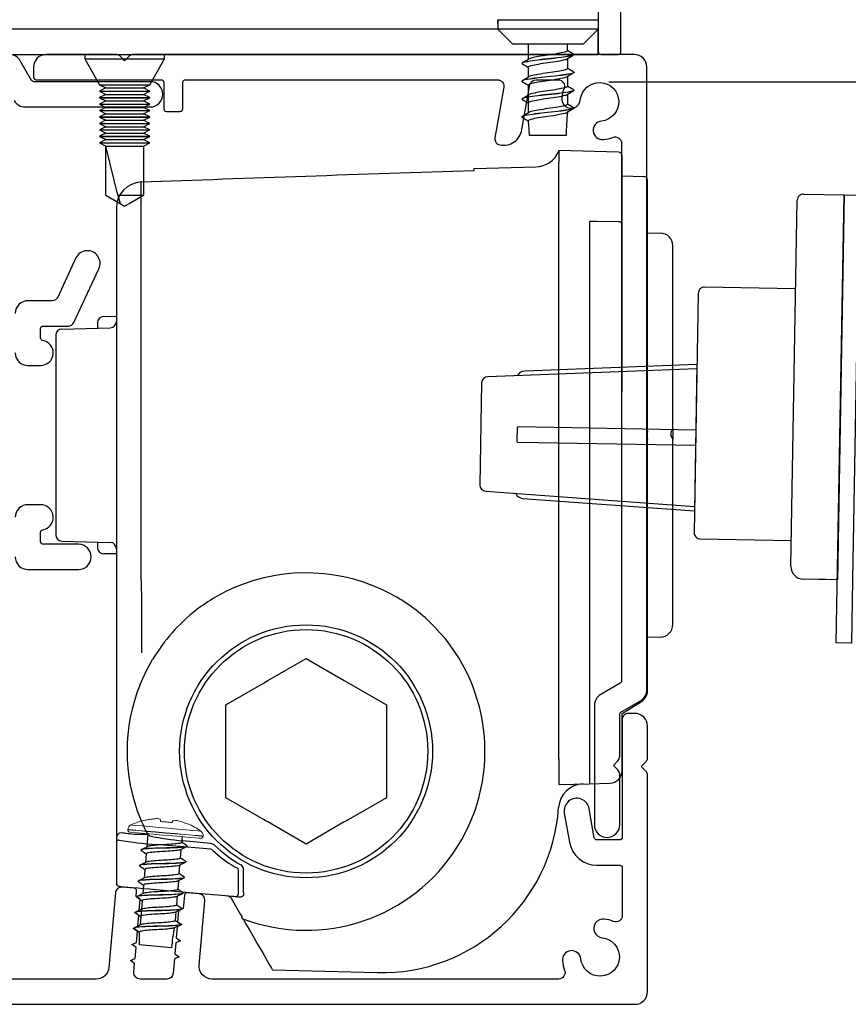
# Model space of a CAD drawing. Units: millimetres. Extents: x 1988 to 16363, y 1737 to 3034.
# Drawn here: x 15037 to 15103, y 2060 to 2138 of the extents above; entities that cross this region are included whole.
import ezdxf

# ---------------------------------------------------------------- set-up
doc = ezdxf.new("R2010")
doc.units = ezdxf.units.MM
doc.header["$MEASUREMENT"] = 0

msp = doc.modelspace()

# ---------------------------------------------------------------- linework, layer by layer
for p, q in [((15075.191, 2137.491), (15075.191, 2137.778)), ((15075.191, 2137.778), (15083.138, 2137.778)), ((15076.388, 2135.831), (15075.191, 2137.028)), ((15081.94, 2135.831), (15083.138, 2137.028)), ((15042.538, 2135.028), (15042.538, 2134.685)), ((15042.538, 2135.028), (15048.838, 2135.028)), ((15042.538, 2134.685), (15043.688, 2132.628)), ((15042.538, 2134.685), (15048.838, 2134.685)), ((15047.688, 2132.628), (15048.838, 2134.685)), ((15048.838, 2134.685), (15048.838, 2135.028)), ((15077.164, 2134.382), (15077.686, 2134.695)), ((15077.164, 2132.97), (15077.686, 2133.284)), ((15043.688, 2132.628), (15044.188, 2132.378)), ((15043.688, 2132.628), (15047.688, 2132.628)), ((15044.188, 2132.378), (15043.688, 2132.128)), ((15043.688, 2132.128), (15043.688, 2132.118)), ((15043.688, 2132.128), (15047.688, 2132.128)), ((15043.688, 2132.118), (15044.188, 2131.868)), ((15043.688, 2132.118), (15047.688, 2132.118)), ((15044.188, 2132.378), (15047.188, 2132.378)), ((15047.188, 2132.378), (15047.688, 2132.628)), ((15047.688, 2132.128), (15047.188, 2132.378)), ((15047.188, 2131.868), (15047.688, 2132.118)), ((15047.688, 2132.118), (15047.688, 2132.128)), ((15044.188, 2131.868), (15043.688, 2131.618)), ((15043.688, 2131.618), (15043.688, 2131.608)), ((15043.688, 2131.618), (15047.688, 2131.618)), ((15043.688, 2131.608), (15044.188, 2131.358)), ((15043.688, 2131.608), (15047.688, 2131.608)), ((15044.188, 2131.358), (15043.688, 2131.108)), ((15044.188, 2131.868), (15047.188, 2131.868)), ((15044.188, 2131.358), (15047.188, 2131.358)), ((15047.688, 2131.618), (15047.188, 2131.868)), ((15047.188, 2131.358), (15047.688, 2131.608)), ((15047.688, 2131.108), (15047.188, 2131.358)), ((15047.688, 2131.608), (15047.688, 2131.618)), ((15077.164, 2131.559), (15077.686, 2131.873)), ((15043.688, 2131.108), (15043.688, 2131.098)), ((15043.688, 2131.108), (15047.688, 2131.108)), ((15043.688, 2131.098), (15044.188, 2130.848)), ((15043.688, 2131.098), (15047.688, 2131.098)), ((15044.188, 2130.848), (15043.688, 2130.598)), ((15043.688, 2130.598), (15043.688, 2130.588)), ((15043.688, 2130.598), (15047.688, 2130.598)), ((15043.688, 2130.588), (15044.188, 2130.338)), ((15043.688, 2130.588), (15047.688, 2130.588)), ((15044.188, 2130.848), (15047.188, 2130.848)), ((15047.188, 2130.848), (15047.688, 2131.098)), ((15047.688, 2130.598), (15047.188, 2130.848)), ((15047.188, 2130.338), (15047.688, 2130.588)), ((15047.688, 2131.098), (15047.688, 2131.108)), ((15047.688, 2130.588), (15047.688, 2130.598)), ((15044.188, 2130.338), (15043.688, 2130.088)), ((15043.688, 2130.088), (15043.688, 2130.078)), ((15043.688, 2130.088), (15047.688, 2130.088)), ((15043.688, 2130.078), (15044.188, 2129.828)), ((15043.688, 2130.078), (15047.688, 2130.078)), ((15044.188, 2129.828), (15043.688, 2129.578)), ((15044.188, 2130.338), (15047.188, 2130.338)), ((15044.188, 2129.828), (15047.188, 2129.828)), ((15047.688, 2130.088), (15047.188, 2130.338)), ((15047.188, 2129.828), (15047.688, 2130.078)), ((15047.688, 2129.578), (15047.188, 2129.828)), ((15047.688, 2130.078), (15047.688, 2130.088)), ((15077.164, 2130.148), (15077.686, 2130.462)), ((15043.688, 2129.578), (15043.688, 2129.568)), ((15043.688, 2129.578), (15047.688, 2129.578)), ((15043.688, 2129.568), (15044.188, 2129.318)), ((15043.688, 2129.568), (15047.688, 2129.568)), ((15044.188, 2129.318), (15043.688, 2129.068)), ((15043.688, 2129.068), (15043.688, 2129.058)), ((15043.688, 2129.068), (15047.688, 2129.068)), ((15043.688, 2129.058), (15044.188, 2128.808)), ((15043.688, 2129.058), (15047.688, 2129.058)), ((15044.188, 2129.318), (15047.188, 2129.318)), ((15047.188, 2129.318), (15047.688, 2129.568)), ((15047.688, 2129.068), (15047.188, 2129.318)), ((15047.188, 2128.808), (15047.688, 2129.058)), ((15047.688, 2129.568), (15047.688, 2129.578)), ((15047.688, 2129.058), (15047.688, 2129.068)), ((15044.188, 2128.808), (15043.688, 2128.558)), ((15043.688, 2128.558), (15043.688, 2128.548)), ((15043.688, 2128.558), (15047.688, 2128.558)), ((15043.688, 2128.548), (15044.188, 2128.298)), ((15043.688, 2128.548), (15047.688, 2128.548)), ((15044.188, 2128.298), (15043.688, 2128.048)), ((15044.188, 2128.808), (15047.188, 2128.808)), ((15044.188, 2128.298), (15047.188, 2128.298)), ((15047.688, 2128.558), (15047.188, 2128.808)), ((15047.188, 2128.298), (15047.688, 2128.548)), ((15047.688, 2128.048), (15047.188, 2128.298)), ((15047.688, 2128.548), (15047.688, 2128.558)), ((15043.688, 2128.048), (15043.688, 2128.038)), ((15043.688, 2128.048), (15047.688, 2128.048)), ((15043.688, 2128.038), (15044.188, 2127.788)), ((15043.688, 2128.038), (15047.688, 2128.038)), ((15044.188, 2127.788), (15047.188, 2127.788)), ((15045.159, 2123.894), (15044.188, 2127.788)), ((15044.188, 2123.894), (15044.188, 2127.788)), ((15047.188, 2127.788), (15047.688, 2128.038)), ((15047.188, 2127.788), (15047.188, 2123.894)), ((15047.688, 2128.038), (15047.688, 2128.048)), ((15044.188, 2123.894), (15045.322, 2123.239)), ((15045.159, 2123.894), (15047.188, 2123.894)), ((15045.159, 2123.894), (15045.322, 2123.239)), ((15046.054, 2123.239), (15047.188, 2123.894)), ((15098.373, 2094.569), (15098.878, 2123.501)), ((15099.387, 2123.992), (15102.586, 2123.937)), ((15102.586, 2123.937), (15102.055, 2093.505)), ((15045.322, 2123.239), (15045.688, 2123.028)), ((15045.688, 2123.028), (15046.054, 2123.239)), ((15090.945, 2110.186), (15074.403, 2109.551)), ((15073.922, 2109.06), (15073.782, 2101.007)), ((15074.245, 2100.499), (15090.754, 2099.287)), ((15102.055, 2093.505), (15099.356, 2093.552)), ((15101.155, 2093.52), (15100.555, 2093.531))]:
    msp.add_line(p, q)
at = {"color": 152, "linetype": 'Continuous', "true_color": 0x2776bb}
for p, q in [((15084.745, 2127.314), (15080.038, 2127.437)), ((15080.038, 2127.437), (15080.038, 2126.508)), ((15085.038, 2126.163), (15085.038, 2127.014)), ((15073.338, 2126.014), (15078.211, 2126.141)), ((15073.338, 2125.865), (15073.338, 2126.014)), ((15080.038, 2104.937), (15080.038, 2126.508)), ((15085.038, 2121.616), (15085.038, 2126.163)), ((15085.038, 2125.437), (15086.745, 2125.393)), ((15087.038, 2106.32), (15087.038, 2125.093)), ((15046.985, 2094.629), (15046.985, 2124.951)), ((15045.038, 2122.888), (15045.038, 2095.64)), ((15082.445, 2121.829), (15082.445, 2104.937)), ((15085.038, 2121.168), (15085.038, 2121.616)), ((15085.038, 2108.387), (15085.038, 2121.168)), ((15087.038, 2120.937), (15088.064, 2120.911)), ((15089.038, 2105.436), (15089.038, 2119.911)), ((15044.029, 2114.315), (15045.038, 2114.333)), ((15040.724, 2113.324), (15044.551, 2113.425)), ((15043.538, 2113.815), (15043.538, 2113.398)), ((15040.238, 2112.825), (15040.238, 2112.437)), ((15040.238, 2112.437), (15040.238, 2097.437)), ((15087.038, 2105.402), (15087.038, 2106.32)), ((15080.038, 2079.306), (15080.038, 2104.937)), ((15082.445, 2104.937), (15082.445, 2079.369)), ((15087.038, 2105.251), (15087.038, 2105.402)), ((15089.038, 2105.436), (15089.038, 2104.626)), ((15087.038, 2104.472), (15087.038, 2104.623)), ((15087.038, 2103.538), (15087.038, 2104.472)), ((15089.038, 2089.964), (15089.038, 2104.626)), ((15087.038, 2084.723), (15087.038, 2103.538)), ((15040.238, 2097.437), (15040.238, 2097.05)), ((15040.724, 2096.55), (15044.551, 2096.45)), ((15043.538, 2096.477), (15043.538, 2096.06)), ((15045.038, 2095.542), (15044.029, 2095.56)), ((15045.038, 2095.64), (15045.038, 2092.092)), ((15045.038, 2092.092), (15045.038, 2085.583)), ((15047.038, 2087.711), (15047.038, 2092.092)), ((15088.064, 2088.964), (15087.038, 2088.937)), ((15045.038, 2085.583), (15045.038, 2074.292)), ((15085.038, 2082.937), (15086.56, 2083.87)), ((15085.038, 2078.412), (15085.038, 2082.937)), ((15080.038, 2079.306), (15080.038, 2077.306)), ((15080.038, 2077.306), (15082.445, 2077.37)), ((15082.445, 2077.37), (15084.064, 2077.412)), ((15045.038, 2074.292), (15045.038, 2073.122)), ((15045.038, 2073.122), (15045.038, 2072.813)), ((15045.038, 2072.813), (15045.038, 2072.715)), ((15045.038, 2072.715), (15045.038, 2069.471)), ((15052.498, 2072.204), (15048.184, 2072.581)), ((15052.469, 2072.659), (15050.29, 2072.85)), ((15052.604, 2072.625), (15052.469, 2072.659)), ((15054.591, 2070.715), (15054.584, 2070.716)), ((15055.094, 2070.661), (15055.094, 2070.674)), ((15055.094, 2068.946), (15055.094, 2070.661)), ((15054.689, 2068.661), (15054.689, 2070.543)), ((15048.149, 2069.015), (15052.672, 2068.619)), ((15053.85, 2068.516), (15054.063, 2068.399)), ((15054.472, 2068.462), (15054.677, 2068.444)), ((15055.044, 2066.701), (15054.967, 2066.833)), ((15055.797, 2065.396), (15056.203, 2064.693)), ((15057.376, 2062.662), (15065.671, 2062.445))]:
    msp.add_line(p, q, dxfattribs=at)
at = {"color": 7, "linetype": 'Continuous', "lineweight": 25}
for p, q in [((15047.029, 2072.188), (15047.51, 2072.423)), ((15046.92, 2070.951), (15047.402, 2071.186)), ((15046.812, 2069.714), (15047.294, 2069.949)), ((15046.704, 2068.477), (15047.186, 2068.712)), ((15046.596, 2067.24), (15047.078, 2067.475)), ((15046.487, 2066.003), (15046.969, 2066.238))]:
    msp.add_line(p, q, dxfattribs=at)
for points in [[(15083.138, 2206.114), (15083.138, 2135.228, 0.414214), (15083.338, 2135.028), (15084.738, 2135.028, 0.414214), (15084.938, 2135.228), (15084.938, 2142.728)], [(15098.756, 2116.502), (15091.557, 2116.628, 0.414214), (15091.049, 2116.137), (15090.719, 2097.24, 0.414214), (15091.21, 2096.731), (15098.409, 2096.605)], [(15076.795, 2109.642, -0.292981), (15077.326, 2110.012), (15090.951, 2110.536)], [(15090.86, 2105.336), (15076.824, 2105.581, 0.414214), (15076.722, 2105.483), (15076.704, 2104.483, 0.414214), (15076.803, 2104.382), (15090.839, 2104.136)], [(15076.632, 2100.324, 0.292981), (15077.15, 2099.936), (15090.748, 2098.937)]]:
    msp.add_lwpolyline(points, format="xyb")
at = {"flags": 128}
for points in [[(15075.191, 2137.778), (15075.191, 2137.028)], [(15083.138, 2137.778), (15083.138, 2137.028)], [(15083.138, 2137.028), (15075.191, 2137.028)], [(15081.94, 2135.831), (15076.388, 2135.831)], [(15077.614, 2135.831), (15077.614, 2134.652)], [(15080.714, 2135.333), (15080.714, 2135.831)], [(15077.614, 2134.477), (15077.614, 2134.468)], [(15081.162, 2134.958), (15080.64, 2134.644)], [(15080.714, 2134.688), (15080.714, 2133.922)], [(15081.239, 2135.03), (15081.239, 2135.021)], [(15077.089, 2134.322), (15077.089, 2134.313)], [(15077.614, 2134.01), (15077.614, 2133.241)], [(15081.239, 2133.619), (15081.239, 2133.61)], [(15077.089, 2132.911), (15077.089, 2132.902)], [(15077.614, 2133.066), (15077.614, 2133.057)], [(15081.162, 2133.547), (15080.64, 2133.233)], [(15080.714, 2133.462), (15080.714, 2133.454)], [(15080.714, 2133.277), (15080.714, 2132.511)], [(15077.614, 2132.599), (15077.614, 2130.419)], [(15081.162, 2132.136), (15080.64, 2131.822)], [(15081.239, 2132.208), (15081.239, 2132.199)], [(15077.089, 2131.5), (15077.089, 2131.491)], [(15080.714, 2132.051), (15080.714, 2132.042)], [(15080.714, 2131.866), (15080.714, 2131.1)], [(15081.162, 2130.724), (15080.64, 2130.411)], [(15080.714, 2130.64), (15080.714, 2130.631)], [(15081.239, 2130.797), (15081.239, 2130.788)], [(15077.089, 2130.089), (15077.089, 2130.08)], [(15077.614, 2130.243), (15077.614, 2130.235)], [(15080.614, 2128.631), (15077.714, 2128.631)]]:
    msp.add_lwpolyline(points, dxfattribs=at)
for points in [[(15028.338, 2135.228), (15028.338, 2135.028), (15083.138, 2135.028), (15083.138, 2137.028), (15028.338, 2137.028), (15028.338, 2135.228)], [(15103.855, 2127.873), (15103.255, 2093.484), (15103.168, 2088.485), (15101.968, 2088.506), (15102.586, 2123.937), (15103.786, 2123.916)], [(15090.951, 2110.536), (15090.748, 2098.937)]]:
    msp.add_lwpolyline(points)
at = {"ltscale": 0.2, "flags": 128}
for points in [[(15036.944, 2131.378, 0.267949), (15037.81, 2130.878), (15047.702, 2130.878, 1), (15047.702, 2132.878), (15043.253, 2132.878), (15038.503, 2132.878, -0.267949), (15038.33, 2132.978), (15037.435, 2134.528, 0.267949), (15036.569, 2135.028)], [(15037.038, 2111.437, 0.414214), (15038.038, 2110.437), (15039.038, 2110.437, 0.919595), (15039.204, 2112.423, -0.365977), (15039.038, 2112.621), (15039.038, 2113.362, -0.414214), (15039.238, 2113.562), (15041.219, 2113.562, 0.291473), (15041.672, 2113.851), (15043.651, 2118.094, 1), (15041.838, 2118.939), (15040.398, 2115.851, -0.291473), (15039.945, 2115.562), (15038.038, 2115.562, 0.414214), (15037.038, 2114.562)], [(15037.038, 2095.312, 0.414214), (15038.038, 2094.312), (15042.038, 2094.312, 1), (15042.038, 2096.312), (15039.238, 2096.312, -0.414214), (15039.038, 2096.512), (15039.038, 2097.254, -0.365977), (15039.204, 2097.451, 0.919595), (15039.038, 2099.437), (15038.038, 2099.437, 0.414214), (15037.038, 2098.437)], [(15025.738, 2059.937), (15038.038, 2059.937), (15086.038, 2059.937, 0.414214), (15087.038, 2060.937), (15087.038, 2078.03, 0.198912), (15086.891, 2078.384), (15086.538, 2078.737), (15086.891, 2079.091, 0.198912), (15087.038, 2079.445), (15087.038, 2081.937, 0.414214), (15086.038, 2082.937), (15085.538, 2082.937, 0.414214), (15085.038, 2082.437), (15085.038, 2073.137, -0.414214), (15084.838, 2072.937), (15083.03, 2072.937, -0.36397), (15082.833, 2073.103), (15082.428, 2075.399, 1), (15080.459, 2075.052), (15080.864, 2072.755, 0.36397), (15083.03, 2070.937), (15084.838, 2070.937, -0.414214), (15085.038, 2070.737), (15085.038, 2066.957, -0.525707), (15084.359, 2066.49, 0.064471), (15083.61, 2066.67, 1), (15083.451, 2065.204, -2.088582), (15081.771, 2063.524, 1), (15080.305, 2063.365, 0.064471), (15080.485, 2062.616, -0.525707), (15080.018, 2061.937), (15052.58, 2061.937, -0.440011), (15051.584, 2063.025), (15052.03, 2068.13, 0.414214), (15051.576, 2068.672), (15050.63, 2068.754, 0.414214), (15050.413, 2068.573), (15050.319, 2067.504), (15049.953, 2067.333), (15049.877, 2066.467), (15050.208, 2066.236), (15049.842, 2066.065), (15049.766, 2065.199), (15050.098, 2064.967), (15049.731, 2064.797), (15049.655, 2063.931), (15049.987, 2063.699), (15049.62, 2063.528), (15049.521, 2062.394, -0.388879), (15049.023, 2061.937), (15046.915, 2061.937, -0.440011), (15046.417, 2062.481), (15046.477, 2063.165), (15046.146, 2063.396), (15046.512, 2063.567), (15046.588, 2064.433), (15046.256, 2064.664), (15046.623, 2064.835), (15046.698, 2065.701), (15046.367, 2065.933), (15046.734, 2066.103), (15046.809, 2066.969), (15046.478, 2067.201), (15046.845, 2067.372), (15046.92, 2068.237), (15046.589, 2068.469), (15046.627, 2068.904, 0.414214), (15046.446, 2069.12), (15045.499, 2069.203, 0.414214), (15044.958, 2068.749), (15044.441, 2062.85, -0.388879), (15043.445, 2061.937), (15027.538, 2061.937, -0.414214)]]:
    msp.add_lwpolyline(points, format="xyb", dxfattribs=at)
at = {"ltscale": 0.4, "flags": 128}
msp.add_lwpolyline([(15048.988, 2130.528), (15050.088, 2130.528, 0.414214), (15050.288, 2130.728), (15050.288, 2132.828, -0.414214), (15050.488, 2133.028), (15075.181, 2133.028, -0.466308), (15075.673, 2132.441), (15074.97, 2128.451, 0.414214), (15075.375, 2127.872, 0.414214), (15077.113, 2129.089), (15077.735, 2132.615, -0.36397), (15078.227, 2133.028), (15079.968, 2133.028, -0.525707), (15080.436, 2132.349, 0.064471), (15080.255, 2131.6, 1), (15081.721, 2131.442, -2.088582), (15083.402, 2129.762, 1), (15083.56, 2128.295, 0.064471), (15084.309, 2128.476, -0.525707), (15084.988, 2128.009), (15084.988, 2085.498, -0.267949), (15084.888, 2085.325), (15083.338, 2084.43, 0.267949), (15082.838, 2083.564), (15082.838, 2074.128, 1), (15084.838, 2074.128), (15084.838, 2078.121, 0.198912), (15084.691, 2078.474), (15084.338, 2078.828), (15084.691, 2079.182, 0.198912), (15084.838, 2079.535), (15084.838, 2082.871, -0.267949), (15084.938, 2083.044), (15086.488, 2083.939, 0.267949), (15086.988, 2084.805), (15086.988, 2134.028, 0.414214), (15085.988, 2135.028), (15046.395, 2135.028, 0.198912), (15046.041, 2134.882), (15045.688, 2134.528), (15045.334, 2134.882, 0.198912), (15044.981, 2135.028), (15039.488, 2135.028, 0.414214), (15038.488, 2134.028), (15038.488, 2133.228, 0.414214), (15038.688, 2133.028), (15048.588, 2133.028, -0.414214), (15048.788, 2132.828), (15048.788, 2130.728, 0.414214)], format="xyb", close=True, dxfattribs=at)
at = {"color": 1}
msp.add_lwpolyline([(15140.391, 2132.828), (15083.988, 2132.828)], dxfattribs=at)
at = {"color": 152, "linetype": 'Continuous', "true_color": 0x2776bb, "flags": 128}
for points in [[(15084.745, 2121.807), (15083.038, 2121.823), (15082.738, 2121.826), (15082.445, 2121.829)], [(15085.038, 2121.616), (15085.032, 2121.652), (15085.015, 2121.688), (15084.989, 2121.721), (15084.952, 2121.749), (15084.908, 2121.773), (15084.858, 2121.791), (15084.803, 2121.803), (15084.745, 2121.807)], [(15088.973, 2105.316), (15089.038, 2105.435), (15089.038, 2105.436)], [(15089.038, 2104.626), (15088.996, 2104.727), (15088.973, 2104.751)], [(15047.038, 2092.092), (15047.018, 2093.054), (15047.001, 2093.855), (15046.985, 2094.629)], [(15046.904, 2085.21), (15047.357, 2086.215), (15047.896, 2087.198)], [(15045.433, 2073.486), (15045.253, 2073.461), (15045.075, 2073.288), (15045.038, 2073.125), (15045.038, 2073.122)], [(15045.22, 2069.271), (15045.292, 2069.265), (15045.438, 2069.252), (15045.666, 2069.232), (15045.957, 2069.207), (15046.32, 2069.175), (15046.724, 2069.14), (15047.18, 2069.1), (15047.651, 2069.059), (15048.149, 2069.015)], [(15052.672, 2068.619), (15053.018, 2068.589), (15053.35, 2068.56), (15053.658, 2068.533), (15053.929, 2068.51), (15054.153, 2068.49), (15054.322, 2068.475), (15054.429, 2068.466), (15054.472, 2068.462)], [(15054.003, 2068.503), (15054.31, 2067.972), (15054.592, 2067.484), (15054.805, 2067.114), (15054.943, 2066.876), (15054.967, 2066.833)], [(15054.677, 2068.444), (15054.704, 2068.442), (15054.782, 2068.435)], [(15055.108, 2068.575), (15055.107, 2068.614), (15055.094, 2068.946)], [(15055.044, 2066.701), (15055.074, 2066.648), (15055.145, 2066.526), (15055.301, 2066.255), (15055.581, 2065.771), (15055.797, 2065.396)], [(15056.203, 2064.693), (15056.407, 2064.34), (15056.604, 2063.998), (15056.789, 2063.677), (15056.957, 2063.387), (15057.101, 2063.137), (15057.219, 2062.934), (15057.305, 2062.784), (15057.358, 2062.693), (15057.376, 2062.662)]]:
    msp.add_lwpolyline(points, dxfattribs=at)
at = {"color": 152, "linetype": 'Continuous', "true_color": 0x2776bb}
msp.add_lwpolyline([(15053.688, 2076.271), (15053.688, 2079.762), (15053.688, 2079.91), (15053.688, 2079.965), (15053.688, 2080.113), (15053.688, 2083.604), (15056.711, 2085.349), (15056.839, 2085.423), (15056.886, 2085.45), (15057.014, 2085.524), (15060.038, 2087.27), (15063.061, 2085.524), (15066.388, 2083.604), (15066.388, 2080.113), (15066.388, 2079.965), (15066.388, 2079.91), (15066.388, 2079.762), (15066.388, 2076.271), (15063.364, 2074.526), (15063.236, 2074.452), (15063.189, 2074.424), (15063.061, 2074.351), (15060.038, 2072.605), (15057.014, 2074.351), (15056.886, 2074.424), (15056.839, 2074.452), (15056.711, 2074.526)], close=True, dxfattribs=at)
at = {"color": 7, "linetype": 'Continuous', "lineweight": 9, "flags": 128}
for points in [[(15047.302, 2074.504), (15047.303, 2074.503), (15047.303, 2074.499), (15047.304, 2074.493), (15047.306, 2074.485)], [(15047.306, 2074.485), (15047.401, 2074.506), (15047.497, 2074.524), (15047.593, 2074.541), (15047.689, 2074.556), (15047.786, 2074.57), (15047.883, 2074.581), (15047.98, 2074.591), (15048.077, 2074.6)], [(15048.5, 2074.563), (15048.503, 2074.546), (15048.507, 2074.527), (15048.51, 2074.506), (15048.514, 2074.484), (15048.518, 2074.46), (15048.523, 2074.434), (15048.528, 2074.407), (15048.533, 2074.378)], [(15049.434, 2074.299), (15049.444, 2074.327), (15049.454, 2074.353), (15049.463, 2074.377), (15049.471, 2074.4), (15049.479, 2074.421), (15049.486, 2074.441), (15049.492, 2074.459), (15049.498, 2074.476)], [(15051.889, 2073.22), (15051.787, 2073.228), (15051.49, 2073.255), (15051.016, 2073.296), (15050.399, 2073.35), (15049.68, 2073.413), (15048.908, 2073.48), (15048.137, 2073.548), (15047.418, 2073.611), (15046.801, 2073.665), (15046.327, 2073.706), (15046.029, 2073.732), (15045.928, 2073.741)], [(15045.929, 2073.759), (15046.031, 2073.75), (15046.329, 2073.724), (15046.802, 2073.682), (15047.42, 2073.628), (15048.138, 2073.565), (15048.91, 2073.498), (15049.681, 2073.43), (15050.4, 2073.367), (15051.018, 2073.313), (15051.491, 2073.272), (15051.789, 2073.246), (15051.891, 2073.237)], [(15051.705, 2073.635), (15051.68, 2073.637), (15051.477, 2073.655), (15051.086, 2073.689), (15050.536, 2073.738), (15049.868, 2073.796), (15049.132, 2073.86), (15048.381, 2073.926), (15047.672, 2073.988), (15047.058, 2074.042), (15046.583, 2074.083), (15046.283, 2074.11), (15046.181, 2074.119)], [(15048.533, 2074.378), (15048.646, 2074.376), (15048.759, 2074.372), (15048.872, 2074.365), (15048.985, 2074.357), (15049.098, 2074.346), (15049.21, 2074.332), (15049.322, 2074.317), (15049.434, 2074.299)], [(15049.922, 2074.438), (15050.016, 2074.413), (15050.11, 2074.386), (15050.203, 2074.358), (15050.296, 2074.328), (15050.388, 2074.296), (15050.48, 2074.263), (15050.571, 2074.228), (15050.661, 2074.192)], [(15050.661, 2074.192), (15050.664, 2074.199), (15050.666, 2074.205), (15050.667, 2074.208), (15050.668, 2074.209)], [(15046.088, 2073.55), (15046.114, 2073.548), (15046.32, 2073.53), (15046.717, 2073.495), (15047.275, 2073.447), (15047.954, 2073.387), (15048.702, 2073.322), (15049.464, 2073.255), (15050.184, 2073.192), (15050.808, 2073.137), (15051.29, 2073.095), (15051.594, 2073.069), (15051.698, 2073.06)]]:
    msp.add_lwpolyline(points, dxfattribs=at)
at = {"color": 7, "linetype": 'Continuous', "lineweight": 25, "flags": 128}
for points in [[(15047.534, 2073.424), (15047.444, 2072.391)], [(15050.214, 2072.75), (15050.252, 2073.186)], [(15046.958, 2072.142), (15046.958, 2072.134)], [(15047.43, 2072.237), (15047.43, 2072.229)], [(15050.577, 2072.387), (15050.096, 2072.152)], [(15050.105, 2071.513), (15050.164, 2072.185)], [(15050.651, 2072.444), (15050.65, 2072.436)], [(15047.395, 2071.828), (15047.336, 2071.154)], [(15046.85, 2070.904), (15046.849, 2070.897)], [(15047.286, 2070.591), (15047.227, 2069.917)], [(15047.322, 2071), (15047.322, 2070.992)], [(15050.469, 2071.15), (15049.988, 2070.914)], [(15049.997, 2070.276), (15050.056, 2070.948)], [(15050.542, 2071.207), (15050.542, 2071.199)], [(15050.361, 2069.913), (15049.88, 2069.677)], [(15050.434, 2069.97), (15050.434, 2069.962)], [(15046.742, 2069.667), (15046.741, 2069.66)], [(15047.178, 2069.354), (15047.119, 2068.68)], [(15047.214, 2069.763), (15047.213, 2069.755)], [(15049.948, 2069.711), (15049.889, 2069.039)], [(15046.634, 2068.43), (15046.633, 2068.423)], [(15047.106, 2068.526), (15047.105, 2068.518)], [(15050.253, 2068.676), (15049.771, 2068.44)], [(15049.84, 2068.474), (15049.781, 2067.802)], [(15049.854, 2068.636), (15049.853, 2068.628)], [(15050.326, 2068.733), (15050.325, 2068.725)], [(15047.07, 2068.117), (15046.903, 2066.205)], [(15050.218, 2067.496), (15050.217, 2067.488)], [(15046.525, 2067.193), (15046.525, 2067.186)], [(15050.145, 2067.438), (15049.663, 2067.203)], [(15049.731, 2067.237), (15049.673, 2066.565)], [(15049.746, 2067.399), (15049.745, 2067.391)], [(15046.417, 2065.956), (15046.416, 2065.949)], [(15046.889, 2066.052), (15046.889, 2066.044)], [(15050.036, 2066.201), (15049.555, 2065.966)], [(15049.637, 2066.162), (15049.637, 2066.154)], [(15050.11, 2066.259), (15050.109, 2066.251)], [(15049.396, 2064.408), (15046.853, 2064.63)]]:
    msp.add_lwpolyline(points, dxfattribs=at)
at = {"color": 152, "linetype": 'Continuous', "true_color": 0x2776bb}
for radius in [10, 9.625]:
    msp.add_circle((15060.038, 2079.937), radius, dxfattribs=at)
for centre, radius, start, end in [((15017.224, 2123.93), 60.673, 4.44373, 5.53009), ((15095.109, 2128.751), 14.495, 173.24911, 180.47647), ((15099.378, 2123.492), 0.5, 89, 179), ((15074.422, 2109.051), 0.5, 92.1985, 179), ((15074.282, 2100.998), 0.5, 179, 265.8015), ((15099.373, 2094.552), 1, 179, 269)]:
    msp.add_arc(centre, radius, start, end)
for centre, radius, start, end in [((15078.203, 2128.086), 1.939, 270.23918, 339.45858), ((15084.738, 2127.014), 0.3, 0, 88.5), ((15086.738, 2125.093), 0.3, 0, 88.5), ((15047.087, 2122.904), 2.05, 92.85394, 180.44347), ((15088.038, 2119.911), 1, 0, 88.5), ((15044.038, 2113.815), 0.5, 91, 180), ((15044.538, 2113.925), 0.5, 271.5, 0), ((15040.738, 2112.825), 0.5, 91.5, 180), ((15089.203, 2104.937), 2.189, 171.75285, 188.24715), ((15089.311, 2105.033), 0.44, 140.10661, 219.89339), ((15040.738, 2097.05), 0.5, 180, 268.5), ((15044.538, 2095.95), 0.5, 0, 88.5), ((15044.038, 2096.06), 0.5, 180, 269), ((15060.026, 2079.709), 14.337, 61.75413, 113.18035), ((15059.784, 2080.249), 13.745, 113.1375, 127.79198), ((15060.323, 2080.225), 13.742, 46.49933, 61.82568), ((15060.038, 2079.937), 14.147, 127.83063, 149.1214), ((15060.038, 2079.937), 14.147, 249.33041, 46.46356), ((15088.038, 2089.964), 1, 271.5, 0), ((15059.91, 2079.937), 14.034, 157.93091, 202.06909), ((15086.038, 2084.723), 1, 301.5, 0), ((15085.036, 2083.009), 0.0716, 271.11782, 271.90843), ((15084.038, 2078.412), 1, 271.5, 0), ((15082.001, 2075.357), 2, 91.5, 176.12049), ((15066.038, 2076.44), 14, 268.5, 356.12049), ((15060.313, 2080.113), 14.473, 202.11193, 207.83295), ((15045.238, 2072.715), 0.2, 85.05577, 180.00262), ((15049.704, 2098.934), 26.396, 260.29633, 266.69865), ((15047.204, 2045.132), 28.225, 89.37103, 91.20678), ((15065.277, 2100.401), 32.357, 236.70302, 237.05979), ((15054.576, 2109.942), 37.339, 259.36114, 263.40881), ((15052.48, 2072.004), 0.2, 46.40548, 84.98428), ((15052.468, 2072.129), 0.515, 45.35665, 74.66068), ((15060.038, 2079.937), 10.757, 226.38886, 227.88551), ((15060.038, 2079.937), 10.36, 225.91804, 240.05885), ((15058.02, 2077.455), 7.564, 226.61673, 242.9884), ((15054.489, 2070.543), 0.2, 0.02362, 59.41208), ((15054.659, 2070.561), 0.449, 14.5211, 62.4659), ((15045.238, 2069.471), 0.2, 180.00194, 264.99906), ((15054.489, 2068.661), 0.2, 265.01155, 0.0065), ((15054.774, 2068.902), 0.467, 270.95078, 315.63023)]:
    msp.add_arc(centre, radius, start, end, dxfattribs=at)
at = {"color": 7, "linetype": 'Continuous', "lineweight": 9}
for centre, radius, start, end in [((15048.526, 2069.115), 5.526, 102.79726, 115.11451), ((15048.251, 2074.15), 0.482, 58.85143, 111.14864), ((15049.633, 2073.575), 0.91, 71.49833, 98.50174), ((15046.103, 2073.726), 0.176, 174.99718, 265.00335), ((15046.368, 2073.72), 0.44, 115.11235, 175.00288), ((15048.527, 2069.115), 5.526, 54.8849, 67.20339), ((15051.714, 2073.235), 0.176, 264.99644, 355.00145), ((15051.452, 2073.275), 0.44, 355.0012, 54.88543)]:
    msp.add_arc(centre, radius, start, end, dxfattribs=at)
at = {"color": 7, "linetype": 'Continuous', "lineweight": 25}
for centre, radius, start, end in [((15062.112, 2063.402), 12.756, 168.24911, 175.47647), ((14993.464, 2065.149), 53.392, 359.44373, 0.53009)]:
    msp.add_arc(centre, radius, start, end, dxfattribs=at)
at = {"color": 152, "linetype": 'Continuous', "true_color": 0x2776bb, "extrusion": (0, 0, -1)}
for centre, major_axis, ratio, start_param, end_param in [((15404.713, 2104.937), (567.734, 0), 0.045397, 4.030711, 4.089135), ((15082.438, 2079.37), (0.008, -2), 0.003923, 4.712987, 6.283098), ((15047.038, 2073.366), (2, -0.193), 0.028649, 1.783643, 2.499244)]:
    msp.add_ellipse(centre, major_axis=major_axis, ratio=ratio, start_param=start_param, end_param=end_param, dxfattribs=at)
for points, degree, knots in [([(15080.714, 2135.333), (15080.698, 2135.312), (15080.647, 2135.246), (15080.363, 2135.183), (15079.878, 2135.076), (15079.164, 2134.978), (15078.451, 2134.88), (15077.969, 2134.774), (15077.719, 2134.718), (15077.678, 2134.691)], 3, [0, 0, 0, 0, 0.07931, 0.245075, 0.824623, 1.608605, 2.392587, 2.972136, 3.123516, 3.123516, 3.123516, 3.123516]), ([(15081.239, 2135.03), (15081.039, 2135.145), (15080.839, 2135.261), (15080.777, 2135.297), (15080.714, 2135.333)], 2, [30.945796, 30.945796, 30.945796, 31.945796, 31.945796, 32.258296, 32.258296, 32.258296]), ([(15080.64, 2134.644), (15080.601, 2134.62), (15080.355, 2134.566), (15079.878, 2134.461), (15079.164, 2134.363), (15078.451, 2134.265), (15077.965, 2134.158), (15077.682, 2134.095), (15077.631, 2134.031), (15077.614, 2134.01)], 3, [0.105815, 0.105815, 0.105815, 0.105815, 0.245075, 0.824623, 1.608605, 2.392587, 2.972136, 3.137901, 3.215742, 3.215742, 3.215742, 3.215742]), ([(15077.089, 2134.313), (15077.289, 2134.198), (15077.489, 2134.082), (15077.552, 2134.046), (15077.614, 2134.01)], 2, [30.945796, 30.945796, 30.945796, 31.945796, 31.945796, 32.258296, 32.258296, 32.258296]), ([(15080.714, 2133.922), (15080.698, 2133.9), (15080.647, 2133.834), (15080.363, 2133.772), (15079.878, 2133.665), (15079.164, 2133.567), (15078.451, 2133.469), (15077.969, 2133.363), (15077.719, 2133.307), (15077.678, 2133.279)], 3, [0, 0, 0, 0, 0.07931, 0.245075, 0.824623, 1.608605, 2.392587, 2.972136, 3.123516, 3.123516, 3.123516, 3.123516]), ([(15081.239, 2133.619), (15081.039, 2133.734), (15080.839, 2133.85), (15080.777, 2133.886), (15080.714, 2133.922)], 2, [30.945796, 30.945796, 30.945796, 31.945796, 31.945796, 32.258296, 32.258296, 32.258296]), ([(15077.089, 2132.902), (15077.289, 2132.786), (15077.489, 2132.671), (15077.552, 2132.635), (15077.614, 2132.599)], 2, [30.945796, 30.945796, 30.945796, 31.945796, 31.945796, 32.258296, 32.258296, 32.258296]), ([(15080.64, 2133.233), (15080.601, 2133.209), (15080.355, 2133.155), (15079.878, 2133.05), (15079.164, 2132.952), (15078.451, 2132.854), (15077.965, 2132.747), (15077.682, 2132.684), (15077.631, 2132.619), (15077.614, 2132.599)], 3, [0.105815, 0.105815, 0.105815, 0.105815, 0.245075, 0.824623, 1.608605, 2.392587, 2.972136, 3.137901, 3.215742, 3.215742, 3.215742, 3.215742]), ([(15080.714, 2132.511), (15080.698, 2132.489), (15080.647, 2132.423), (15080.363, 2132.361), (15079.878, 2132.254), (15079.164, 2132.156), (15078.451, 2132.057), (15077.969, 2131.952), (15077.719, 2131.896), (15077.678, 2131.868)], 3, [0, 0, 0, 0, 0.07931, 0.245075, 0.824623, 1.608605, 2.392587, 2.972136, 3.123516, 3.123516, 3.123516, 3.123516]), ([(15081.239, 2132.208), (15081.039, 2132.323), (15080.839, 2132.439), (15080.777, 2132.475), (15080.714, 2132.511)], 2, [30.945796, 30.945796, 30.945796, 31.945796, 31.945796, 32.258296, 32.258296, 32.258296]), ([(15077.089, 2131.491), (15077.289, 2131.375), (15077.489, 2131.26), (15077.552, 2131.224), (15077.614, 2131.188)], 2, [30.945796, 30.945796, 30.945796, 31.945796, 31.945796, 32.258296, 32.258296, 32.258296]), ([(15080.64, 2131.822), (15080.601, 2131.798), (15080.355, 2131.744), (15079.878, 2131.639), (15079.164, 2131.541), (15078.451, 2131.442), (15077.965, 2131.336), (15077.682, 2131.273), (15077.631, 2131.208), (15077.614, 2131.188)], 3, [0.105815, 0.105815, 0.105815, 0.105815, 0.245075, 0.824623, 1.608605, 2.392587, 2.972136, 3.137901, 3.215742, 3.215742, 3.215742, 3.215742]), ([(15080.714, 2131.1), (15080.698, 2131.078), (15080.647, 2131.012), (15080.363, 2130.95), (15079.878, 2130.843), (15079.164, 2130.745), (15078.451, 2130.646), (15077.969, 2130.541), (15077.719, 2130.485), (15077.678, 2130.457)], 3, [0, 0, 0, 0, 0.07931, 0.245075, 0.824623, 1.608605, 2.392587, 2.972136, 3.123516, 3.123516, 3.123516, 3.123516]), ([(15081.239, 2130.797), (15081.039, 2130.912), (15080.839, 2131.027), (15080.777, 2131.064), (15080.714, 2131.1)], 2, [30.945796, 30.945796, 30.945796, 31.945796, 31.945796, 32.258296, 32.258296, 32.258296]), ([(15077.089, 2130.08), (15077.289, 2129.964), (15077.489, 2129.849), (15077.552, 2129.813), (15077.614, 2129.777)], 2, [30.945796, 30.945796, 30.945796, 31.945796, 31.945796, 32.258296, 32.258296, 32.258296]), ([(15080.64, 2130.411), (15080.601, 2130.387), (15080.355, 2130.333), (15079.878, 2130.228), (15079.164, 2130.13), (15078.451, 2130.031), (15077.965, 2129.925), (15077.682, 2129.862), (15077.631, 2129.797), (15077.614, 2129.777)], 3, [0.105815, 0.105815, 0.105815, 0.105815, 0.245075, 0.824623, 1.608605, 2.392587, 2.972136, 3.137901, 3.215742, 3.215742, 3.215742, 3.215742])]:
    msp.add_open_spline(points, degree=degree, knots=knots)
for points in [[(15081.239, 2135.03), (15081.168, 2134.971), (15080.961, 2134.912), (15080.202, 2134.793), (15079.165, 2134.675), (15078.127, 2134.557), (15077.367, 2134.438), (15077.16, 2134.379), (15077.089, 2134.322)], [(15081.239, 2135.021), (15081.168, 2134.962), (15080.961, 2134.903), (15080.202, 2134.784), (15079.165, 2134.666), (15078.127, 2134.548), (15077.367, 2134.429), (15077.16, 2134.37), (15077.089, 2134.313)], [(15081.239, 2133.619), (15081.168, 2133.56), (15080.961, 2133.5), (15080.202, 2133.382), (15079.165, 2133.264), (15078.127, 2133.145), (15077.367, 2133.027), (15077.16, 2132.968), (15077.089, 2132.911)], [(15081.239, 2133.61), (15081.168, 2133.551), (15080.961, 2133.492), (15080.202, 2133.373), (15079.165, 2133.255), (15078.127, 2133.137), (15077.367, 2133.018), (15077.16, 2132.959), (15077.089, 2132.902)], [(15081.239, 2132.208), (15081.168, 2132.148), (15080.961, 2132.089), (15080.202, 2131.971), (15079.165, 2131.853), (15078.127, 2131.734), (15077.367, 2131.616), (15077.16, 2131.557), (15077.089, 2131.5)], [(15081.239, 2132.199), (15081.168, 2132.14), (15080.961, 2132.08), (15080.202, 2131.962), (15079.165, 2131.844), (15078.127, 2131.725), (15077.367, 2131.607), (15077.16, 2131.548), (15077.089, 2131.491)], [(15081.239, 2130.797), (15081.168, 2130.737), (15080.961, 2130.678), (15080.202, 2130.56), (15079.165, 2130.442), (15078.127, 2130.323), (15077.367, 2130.205), (15077.16, 2130.146), (15077.089, 2130.089)], [(15081.239, 2130.788), (15081.168, 2130.729), (15080.961, 2130.669), (15080.202, 2130.551), (15079.165, 2130.433), (15078.127, 2130.314), (15077.367, 2130.196), (15077.16, 2130.137), (15077.089, 2130.08)]]:
    msp.add_spline(points, degree=3)
at = {"color": 7, "linetype": 'Continuous', "lineweight": 25}
for points in [[(15050.651, 2072.444), (15050.584, 2072.397), (15050.398, 2072.362), (15049.723, 2072.316), (15048.805, 2072.292), (15047.886, 2072.268), (15047.211, 2072.222), (15047.025, 2072.186), (15046.958, 2072.142)], [(15050.65, 2072.436), (15050.584, 2072.39), (15050.397, 2072.354), (15049.722, 2072.308), (15048.804, 2072.284), (15047.885, 2072.26), (15047.21, 2072.214), (15047.024, 2072.179), (15046.958, 2072.134)], [(15050.542, 2071.199), (15050.475, 2071.153), (15050.289, 2071.117), (15049.614, 2071.071), (15048.696, 2071.047), (15047.777, 2071.023), (15047.102, 2070.977), (15046.916, 2070.941), (15046.849, 2070.897)], [(15050.542, 2071.207), (15050.476, 2071.16), (15050.29, 2071.124), (15049.615, 2071.079), (15048.697, 2071.055), (15047.778, 2071.031), (15047.103, 2070.985), (15046.916, 2070.949), (15046.85, 2070.904)], [(15050.434, 2069.962), (15050.367, 2069.916), (15050.181, 2069.88), (15049.506, 2069.834), (15048.588, 2069.81), (15047.669, 2069.786), (15046.994, 2069.74), (15046.808, 2069.704), (15046.741, 2069.66)], [(15050.434, 2069.97), (15050.368, 2069.923), (15050.181, 2069.887), (15049.507, 2069.842), (15048.588, 2069.818), (15047.669, 2069.794), (15046.994, 2069.748), (15046.808, 2069.712), (15046.742, 2069.667)], [(15050.325, 2068.725), (15050.259, 2068.679), (15050.073, 2068.643), (15049.398, 2068.597), (15048.479, 2068.573), (15047.56, 2068.549), (15046.886, 2068.503), (15046.699, 2068.467), (15046.633, 2068.423)], [(15050.326, 2068.733), (15050.26, 2068.686), (15050.073, 2068.65), (15049.398, 2068.605), (15048.48, 2068.581), (15047.561, 2068.557), (15046.886, 2068.511), (15046.7, 2068.475), (15046.634, 2068.43)], [(15050.218, 2067.496), (15050.151, 2067.449), (15049.965, 2067.413), (15049.29, 2067.368), (15048.372, 2067.344), (15047.453, 2067.319), (15046.778, 2067.274), (15046.592, 2067.238), (15046.525, 2067.193)], [(15050.217, 2067.488), (15050.151, 2067.442), (15049.964, 2067.406), (15049.289, 2067.36), (15048.371, 2067.336), (15047.452, 2067.312), (15046.777, 2067.266), (15046.591, 2067.23), (15046.525, 2067.186)], [(15050.109, 2066.251), (15050.042, 2066.204), (15049.856, 2066.169), (15049.181, 2066.123), (15048.263, 2066.099), (15047.344, 2066.075), (15046.669, 2066.029), (15046.483, 2065.993), (15046.416, 2065.949)], [(15050.11, 2066.259), (15050.043, 2066.212), (15049.857, 2066.176), (15049.182, 2066.131), (15048.264, 2066.107), (15047.345, 2066.082), (15046.67, 2066.037), (15046.484, 2066.001), (15046.417, 2065.956)]]:
    msp.add_spline(points, degree=3, dxfattribs=at)
for points, degree, knots in [([(15046.958, 2072.134), (15047.124, 2072.017), (15047.291, 2071.901), (15047.343, 2071.864), (15047.395, 2071.828)], 2, [30.945796, 30.945796, 30.945796, 31.945796, 31.945796, 32.258296, 32.258296, 32.258296]), ([(15050.096, 2072.152), (15050.06, 2072.134), (15049.84, 2072.105), (15049.414, 2072.05), (15048.78, 2072.018), (15048.147, 2071.987), (15047.713, 2071.931), (15047.461, 2071.897), (15047.411, 2071.845), (15047.395, 2071.828)], 3, [0.105815, 0.105815, 0.105815, 0.105815, 0.245075, 0.824623, 1.608605, 2.392587, 2.972136, 3.137901, 3.215742, 3.215742, 3.215742, 3.215742]), ([(15050.214, 2072.75), (15050.198, 2072.732), (15050.148, 2072.678), (15049.894, 2072.645), (15049.461, 2072.589), (15048.828, 2072.558), (15048.195, 2072.526), (15047.764, 2072.471), (15047.541, 2072.441), (15047.503, 2072.42)], 3, [0, 0, 0, 0, 0.07931, 0.245075, 0.824623, 1.608605, 2.392587, 2.972136, 3.123516, 3.123516, 3.123516, 3.123516]), ([(15050.651, 2072.444), (15050.484, 2072.561), (15050.318, 2072.677), (15050.266, 2072.713), (15050.214, 2072.75)], 2, [30.945796, 30.945796, 30.945796, 31.945796, 31.945796, 32.258296, 32.258296, 32.258296]), ([(15050.105, 2071.513), (15050.089, 2071.495), (15050.04, 2071.441), (15049.786, 2071.408), (15049.353, 2071.352), (15048.719, 2071.321), (15048.086, 2071.289), (15047.656, 2071.234), (15047.433, 2071.204), (15047.395, 2071.183)], 3, [0, 0, 0, 0, 0.07931, 0.245075, 0.824623, 1.608605, 2.392587, 2.972136, 3.123516, 3.123516, 3.123516, 3.123516]), ([(15050.542, 2071.207), (15050.376, 2071.323), (15050.21, 2071.44), (15050.158, 2071.476), (15050.105, 2071.513)], 2, [30.945796, 30.945796, 30.945796, 31.945796, 31.945796, 32.258296, 32.258296, 32.258296]), ([(15046.849, 2070.897), (15047.016, 2070.78), (15047.182, 2070.664), (15047.234, 2070.627), (15047.286, 2070.591)], 2, [30.945796, 30.945796, 30.945796, 31.945796, 31.945796, 32.258296, 32.258296, 32.258296]), ([(15049.988, 2070.914), (15049.952, 2070.897), (15049.731, 2070.868), (15049.306, 2070.812), (15048.672, 2070.781), (15048.039, 2070.75), (15047.605, 2070.694), (15047.353, 2070.66), (15047.302, 2070.608), (15047.286, 2070.591)], 3, [0.105815, 0.105815, 0.105815, 0.105815, 0.245075, 0.824623, 1.608605, 2.392587, 2.972136, 3.137901, 3.215742, 3.215742, 3.215742, 3.215742]), ([(15049.997, 2070.276), (15049.981, 2070.258), (15049.932, 2070.204), (15049.678, 2070.171), (15049.245, 2070.115), (15048.611, 2070.084), (15047.978, 2070.052), (15047.548, 2069.997), (15047.324, 2069.967), (15047.287, 2069.945)], 3, [0, 0, 0, 0, 0.07931, 0.245075, 0.824623, 1.608605, 2.392587, 2.972136, 3.123516, 3.123516, 3.123516, 3.123516]), ([(15050.434, 2069.97), (15050.268, 2070.086), (15050.101, 2070.203), (15050.049, 2070.239), (15049.997, 2070.276)], 2, [30.945796, 30.945796, 30.945796, 31.945796, 31.945796, 32.258296, 32.258296, 32.258296]), ([(15046.741, 2069.66), (15046.908, 2069.543), (15047.074, 2069.427), (15047.126, 2069.39), (15047.178, 2069.354)], 2, [30.945796, 30.945796, 30.945796, 31.945796, 31.945796, 32.258296, 32.258296, 32.258296]), ([(15049.88, 2069.677), (15049.844, 2069.66), (15049.623, 2069.631), (15049.197, 2069.575), (15048.564, 2069.544), (15047.931, 2069.513), (15047.497, 2069.457), (15047.245, 2069.423), (15047.194, 2069.371), (15047.178, 2069.354)], 3, [0.105815, 0.105815, 0.105815, 0.105815, 0.245075, 0.824623, 1.608605, 2.392587, 2.972136, 3.137901, 3.215742, 3.215742, 3.215742, 3.215742]), ([(15049.889, 2069.039), (15049.873, 2069.021), (15049.823, 2068.967), (15049.57, 2068.934), (15049.136, 2068.878), (15048.503, 2068.847), (15047.87, 2068.815), (15047.44, 2068.76), (15047.216, 2068.73), (15047.178, 2068.708)], 3, [0, 0, 0, 0, 0.07931, 0.245075, 0.824623, 1.608605, 2.392587, 2.972136, 3.123516, 3.123516, 3.123516, 3.123516]), ([(15050.326, 2068.733), (15050.16, 2068.849), (15049.993, 2068.966), (15049.941, 2069.002), (15049.889, 2069.039)], 2, [30.945796, 30.945796, 30.945796, 31.945796, 31.945796, 32.258296, 32.258296, 32.258296]), ([(15046.633, 2068.423), (15046.799, 2068.306), (15046.966, 2068.19), (15047.018, 2068.153), (15047.07, 2068.117)], 2, [30.945796, 30.945796, 30.945796, 31.945796, 31.945796, 32.258296, 32.258296, 32.258296]), ([(15049.771, 2068.44), (15049.736, 2068.423), (15049.515, 2068.394), (15049.089, 2068.338), (15048.456, 2068.307), (15047.823, 2068.276), (15047.389, 2068.22), (15047.136, 2068.186), (15047.086, 2068.133), (15047.07, 2068.117)], 3, [0.105815, 0.105815, 0.105815, 0.105815, 0.245075, 0.824623, 1.608605, 2.392587, 2.972136, 3.137901, 3.215742, 3.215742, 3.215742, 3.215742]), ([(15049.781, 2067.802), (15049.765, 2067.784), (15049.715, 2067.73), (15049.461, 2067.697), (15049.028, 2067.641), (15048.395, 2067.609), (15047.762, 2067.578), (15047.332, 2067.523), (15047.108, 2067.493), (15047.07, 2067.471)], 3, [0, 0, 0, 0, 0.07931, 0.245075, 0.824623, 1.608605, 2.392587, 2.972136, 3.123516, 3.123516, 3.123516, 3.123516]), ([(15050.218, 2067.496), (15050.051, 2067.612), (15049.885, 2067.729), (15049.833, 2067.765), (15049.781, 2067.802)], 2, [30.945796, 30.945796, 30.945796, 31.945796, 31.945796, 32.258296, 32.258296, 32.258296]), ([(15046.525, 2067.186), (15046.691, 2067.069), (15046.858, 2066.952), (15046.91, 2066.916), (15046.962, 2066.88)], 2, [30.945796, 30.945796, 30.945796, 31.945796, 31.945796, 32.258296, 32.258296, 32.258296]), ([(15049.663, 2067.203), (15049.627, 2067.186), (15049.407, 2067.157), (15048.981, 2067.101), (15048.348, 2067.07), (15047.714, 2067.039), (15047.28, 2066.983), (15047.028, 2066.949), (15046.978, 2066.896), (15046.962, 2066.88)], 3, [0.105815, 0.105815, 0.105815, 0.105815, 0.245075, 0.824623, 1.608605, 2.392587, 2.972136, 3.137901, 3.215742, 3.215742, 3.215742, 3.215742]), ([(15046.416, 2065.949), (15046.583, 2065.832), (15046.749, 2065.715), (15046.801, 2065.679), (15046.853, 2065.643)], 2, [30.945796, 30.945796, 30.945796, 31.945796, 31.945796, 32.258296, 32.258296, 32.258296]), ([(15049.555, 2065.966), (15049.519, 2065.949), (15049.299, 2065.92), (15048.873, 2065.864), (15048.239, 2065.833), (15047.606, 2065.802), (15047.172, 2065.746), (15046.92, 2065.712), (15046.87, 2065.659), (15046.853, 2065.643)], 3, [0.105815, 0.105815, 0.105815, 0.105815, 0.245075, 0.824623, 1.608605, 2.392587, 2.972136, 3.137901, 3.215742, 3.215742, 3.215742, 3.215742]), ([(15049.673, 2066.565), (15049.657, 2066.547), (15049.607, 2066.493), (15049.353, 2066.46), (15048.92, 2066.403), (15048.286, 2066.372), (15047.653, 2066.341), (15047.223, 2066.286), (15047, 2066.256), (15046.962, 2066.234)], 3, [0, 0, 0, 0, 0.07931, 0.245075, 0.824623, 1.608605, 2.392587, 2.972136, 3.123516, 3.123516, 3.123516, 3.123516]), ([(15050.11, 2066.259), (15049.943, 2066.375), (15049.777, 2066.492), (15049.725, 2066.528), (15049.673, 2066.565)], 2, [30.945796, 30.945796, 30.945796, 31.945796, 31.945796, 32.258296, 32.258296, 32.258296])]:
    msp.add_open_spline(points, degree=degree, knots=knots, dxfattribs=at)

doc.saveas('drawing.dxf')
